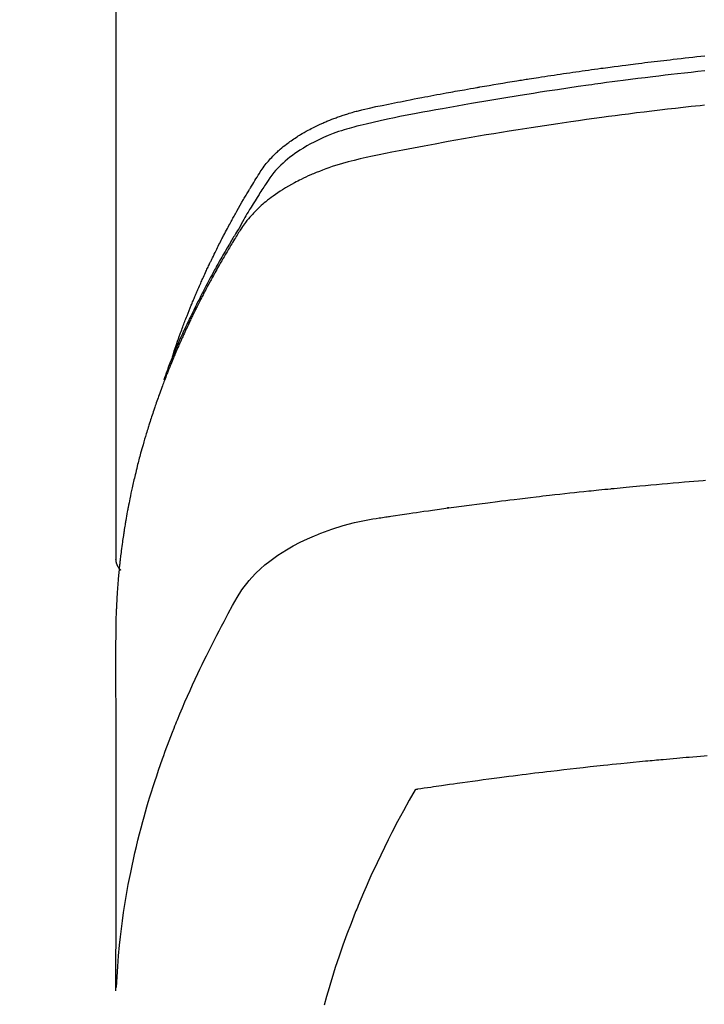
# Model space of a CAD drawing. Units: millimetres. Extents: x -109 to 26472, y -120 to 8859.
# Drawn here: x 17656 to 17672, y 6669 to 6693 of the extents above; entities that cross this region are included whole.
import ezdxf

# ---------------------------------------------------------------- set-up
doc = ezdxf.new("R2010")
doc.units = ezdxf.units.MM
doc.layers.get('DEFPOINTS').update_dxf_attribs({"color": 146})
doc.layers.add('150-機器', color=8, linetype='Continuous')
doc.layers.add('160-文字', color=254, linetype='Continuous')
doc.styles.add('KH001', font='txt')
doc.dimstyles.new('KH1xx015', dxfattribs={"dimscale": 10, "dimtxt": 3.8, "dimasz": 0.8, "dimexe": 0.3, "dimexo": 1.2, "dimgap": 0.5, "dimtad": 3, "dimdec": 1, "dimdsep": 46, "dimlunit": 6, "dimtxsty": 'KH001', "dimblk": 'DOT', "dimcen": 1, "dimdle": 1, "dimclrd": 256, "dimclre": 256, "dimclrt": 256, "dimadec": 0, "dimazin": 0, "dimtfac": 1, "dimtdec": 1, "dimtix": 1, "dimtmove": 2, "dimatfit": 3, "dimldrblk": 'CLOSEDBLANK', "dimfxl": 1, "dimtolj": 1, "dimtzin": 0, "dimlwd": -1, "dimlwe": -1, "dimarcsym": 0})
doc.dimstyles.new('KH1xx030', dxfattribs={"dimscale": 30, "dimtxt": 2, "dimasz": 0.6, "dimexe": 0.3, "dimexo": 1.2, "dimgap": 0.5, "dimtad": 3, "dimdec": 1, "dimdsep": 46, "dimlunit": 6, "dimtxsty": 'KH001', "dimblk": 'DOT', "dimcen": 1, "dimdle": 1, "dimclrd": 256, "dimclre": 256, "dimclrt": 256, "dimadec": 0, "dimazin": 0, "dimtfac": 1, "dimtdec": 1, "dimtix": 1, "dimtmove": 2, "dimatfit": 3, "dimldrblk": 'CLOSEDBLANK', "dimfxl": 1, "dimtolj": 1, "dimtzin": 0, "dimlwd": -1, "dimlwe": -1, "dimarcsym": 0})

# ---------------------------------------------------------------- blocks, each defined once
blk = doc.blocks.new('F402_H')
at = {"layer": '150-機器', "color": 13, "linetype": 'Continuous'}
blk.add_line((-22.939, -188.142), (-22.939, -261.807), dxfattribs=at)
for points in [[(-21.583, -256.961), (-21.563, -256.897), (-21.543, -256.832), (-21.522, -256.768), (-21.501, -256.704), (-21.483, -256.65), (-21.464, -256.596), (-21.445, -256.543), (-21.426, -256.489), (-21.417, -256.467), (-21.409, -256.445), (-21.401, -256.423), (-21.393, -256.401), (-21.38, -256.365), (-21.367, -256.329), (-21.354, -256.294), (-21.341, -256.258), (-21.329, -256.227), (-21.317, -256.196), (-21.306, -256.165), (-21.294, -256.133), (-21.28, -256.098), (-21.266, -256.062), (-21.252, -256.026), (-21.238, -255.991), (-21.214, -255.929), (-21.189, -255.866), (-21.164, -255.804), (-21.139, -255.742), (-21.128, -255.716), (-21.117, -255.69), (-21.106, -255.663), (-21.095, -255.637), (-21.084, -255.61), (-21.073, -255.583), (-21.062, -255.557), (-21.051, -255.53), (-21.039, -255.503), (-21.028, -255.477), (-21.016, -255.45), (-21.005, -255.423), (-20.997, -255.406), (-20.99, -255.388), (-20.982, -255.37), (-20.975, -255.352), (-20.959, -255.317), (-20.943, -255.282), (-20.928, -255.247), (-20.912, -255.212), (-20.9, -255.185), (-20.888, -255.158), (-20.877, -255.132), (-20.865, -255.105), (-20.849, -255.07), (-20.833, -255.035), (-20.816, -255), (-20.8, -254.965), (-20.788, -254.938), (-20.776, -254.912), (-20.764, -254.885), (-20.751, -254.859), (-20.739, -254.832), (-20.726, -254.806), (-20.714, -254.779), (-20.701, -254.753), (-20.693, -254.735), (-20.685, -254.718), (-20.676, -254.7), (-20.668, -254.682), (-20.659, -254.665), (-20.651, -254.647), (-20.642, -254.63), (-20.634, -254.612), (-20.612, -254.569), (-20.591, -254.525), (-20.569, -254.481), (-20.548, -254.437), (-20.531, -254.402), (-20.513, -254.367), (-20.496, -254.332), (-20.478, -254.297), (-20.46, -254.262), (-20.442, -254.227), (-20.424, -254.192), (-20.406, -254.157), (-20.395, -254.135), (-20.383, -254.113), (-20.372, -254.091), (-20.36, -254.069), (-20.34, -254.03), (-20.319, -253.991), (-20.298, -253.952), (-20.278, -253.913), (-20.259, -253.878), (-20.24, -253.843), (-20.222, -253.809), (-20.203, -253.774), (-20.189, -253.748), (-20.174, -253.722), (-20.16, -253.696), (-20.146, -253.67), (-20.132, -253.644), (-20.117, -253.618), (-20.103, -253.591), (-20.088, -253.565), (-20.078, -253.548), (-20.069, -253.531), (-20.059, -253.514), (-20.049, -253.496), (-20.01, -253.427), (-19.97, -253.357), (-19.931, -253.288), (-19.891, -253.219), (-19.875, -253.193), (-19.86, -253.168), (-19.845, -253.142), (-19.83, -253.116), (-19.815, -253.09), (-19.799, -253.064), (-19.784, -253.039), (-19.769, -253.013), (-19.759, -252.995), (-19.748, -252.978), (-19.738, -252.961), (-19.727, -252.944), (-19.701, -252.901), (-19.675, -252.858), (-19.648, -252.815), (-19.622, -252.772), (-19.596, -252.729), (-19.569, -252.686), (-19.542, -252.644), (-19.516, -252.601), (-19.494, -252.566), (-19.471, -252.531), (-19.448, -252.497), (-19.425, -252.463), (-19.401, -252.43), (-19.376, -252.398), (-19.351, -252.366), (-19.325, -252.334), (-19.3, -252.305), (-19.274, -252.275), (-19.248, -252.246), (-19.221, -252.218), (-19.193, -252.188), (-19.165, -252.16), (-19.136, -252.131), (-19.107, -252.103), (-19.086, -252.084), (-19.064, -252.064), (-19.043, -252.045), (-19.021, -252.026), (-18.983, -251.994), (-18.945, -251.962), (-18.907, -251.931), (-18.868, -251.901), (-18.841, -251.88), (-18.814, -251.86), (-18.787, -251.84), (-18.76, -251.821), (-18.728, -251.799), (-18.697, -251.778), (-18.666, -251.757), (-18.634, -251.736), (-18.61, -251.721), (-18.587, -251.706), (-18.563, -251.691), (-18.539, -251.676), (-18.493, -251.648), (-18.446, -251.621), (-18.399, -251.594), (-18.352, -251.569), (-18.316, -251.55), (-18.28, -251.531), (-18.244, -251.513), (-18.208, -251.495), (-18.178, -251.48), (-18.147, -251.465), (-18.117, -251.45), (-18.086, -251.436), (-18.066, -251.426), (-18.045, -251.417), (-18.024, -251.408), (-18.003, -251.399), (-17.978, -251.388), (-17.953, -251.377), (-17.929, -251.367), (-17.904, -251.356), (-17.882, -251.347), (-17.861, -251.338), (-17.839, -251.33), (-17.817, -251.321), (-17.791, -251.311), (-17.765, -251.302), (-17.739, -251.292), (-17.713, -251.282), (-17.687, -251.272), (-17.661, -251.263), (-17.634, -251.253), (-17.608, -251.243), (-17.585, -251.235), (-17.562, -251.228), (-17.539, -251.22), (-17.516, -251.212), (-17.489, -251.204), (-17.462, -251.195), (-17.435, -251.186), (-17.408, -251.178), (-17.373, -251.167), (-17.338, -251.156), (-17.303, -251.146), (-17.268, -251.136), (-17.24, -251.128), (-17.212, -251.12), (-17.185, -251.113), (-17.157, -251.106), (-17.129, -251.098), (-17.101, -251.091), (-17.073, -251.084), (-17.045, -251.077), (-16.895, -251.041), (-16.744, -251.009), (-16.592, -250.978), (-16.441, -250.948), (-16.369, -250.934), (-16.297, -250.919), (-16.225, -250.905), (-16.153, -250.89), (-16.116, -250.883), (-16.08, -250.876), (-16.044, -250.869), (-16.008, -250.861), (-15.918, -250.844), (-15.827, -250.826), (-15.737, -250.809), (-15.647, -250.792), (-15.574, -250.778), (-15.502, -250.764), (-15.429, -250.75), (-15.357, -250.737), (-15.284, -250.723), (-15.211, -250.71), (-15.138, -250.696), (-15.065, -250.683), (-15.011, -250.673), (-14.956, -250.663), (-14.902, -250.653), (-14.847, -250.643), (-14.792, -250.633), (-14.738, -250.623), (-14.683, -250.614), (-14.629, -250.604), (-14.555, -250.591), (-14.482, -250.578), (-14.409, -250.565), (-14.335, -250.552), (-14.317, -250.549), (-14.299, -250.546), (-14.281, -250.542), (-14.263, -250.539), (-14.207, -250.53), (-14.152, -250.521), (-14.097, -250.511), (-14.042, -250.502), (-13.932, -250.484), (-13.822, -250.465), (-13.712, -250.447), (-13.601, -250.429), (-13.546, -250.42), (-13.491, -250.411), (-13.436, -250.402), (-13.381, -250.393), (-13.344, -250.387), (-13.307, -250.381), (-13.27, -250.375), (-13.233, -250.369), (-13.196, -250.363), (-13.159, -250.357), (-13.123, -250.351), (-13.086, -250.346), (-13.03, -250.337), (-12.974, -250.328), (-12.919, -250.32), (-12.863, -250.311), (-12.789, -250.299), (-12.715, -250.288), (-12.641, -250.277), (-12.567, -250.266), (-12.493, -250.255), (-12.418, -250.243), (-12.344, -250.232), (-12.27, -250.221), (-12.196, -250.21), (-12.121, -250.199), (-12.047, -250.189), (-11.973, -250.178), (-11.898, -250.168), (-11.824, -250.157), (-11.75, -250.147), (-11.675, -250.136), (-11.601, -250.126), (-11.526, -250.116), (-11.452, -250.106), (-11.377, -250.095), (-11.321, -250.088), (-11.265, -250.08), (-11.209, -250.073), (-11.153, -250.066), (-11.06, -250.053), (-10.966, -250.041), (-10.873, -250.029), (-10.78, -250.017), (-10.724, -250.009), (-10.668, -250.002), (-10.611, -249.995), (-10.555, -249.988), (-10.48, -249.978), (-10.405, -249.969), (-10.33, -249.96), (-10.255, -249.951), (-10.18, -249.942), (-10.105, -249.933), (-10.03, -249.924), (-9.955, -249.915), (-9.88, -249.906), (-9.805, -249.897), (-9.73, -249.889), (-9.655, -249.88), (-9.561, -249.869), (-9.466, -249.859), (-9.372, -249.848), (-9.278, -249.838), (-9.184, -249.828), (-9.089, -249.817), (-8.995, -249.807), (-8.901, -249.797)], [(-8.9, -250.156), (-9.063, -250.174), (-9.225, -250.191), (-9.388, -250.21), (-9.551, -250.228), (-9.699, -250.245), (-9.846, -250.262), (-9.994, -250.279), (-10.141, -250.297), (-10.318, -250.318), (-10.495, -250.34), (-10.671, -250.362), (-10.848, -250.385), (-10.98, -250.402), (-11.112, -250.42), (-11.244, -250.437), (-11.376, -250.455), (-11.45, -250.466), (-11.523, -250.476), (-11.596, -250.486), (-11.669, -250.496), (-11.918, -250.532), (-12.166, -250.568), (-12.414, -250.604), (-12.662, -250.642), (-12.822, -250.667), (-12.982, -250.692), (-13.141, -250.717), (-13.301, -250.743), (-13.446, -250.766), (-13.591, -250.79), (-13.736, -250.813), (-13.881, -250.837), (-14.025, -250.862), (-14.17, -250.886), (-14.314, -250.91), (-14.459, -250.935), (-14.632, -250.965), (-14.805, -250.995), (-14.977, -251.026), (-15.15, -251.057), (-15.308, -251.086), (-15.466, -251.115), (-15.624, -251.144), (-15.781, -251.174), (-15.91, -251.197), (-16.039, -251.221), (-16.168, -251.246), (-16.296, -251.272), (-16.465, -251.309), (-16.633, -251.348), (-16.801, -251.388), (-16.969, -251.427), (-17.043, -251.443), (-17.117, -251.46), (-17.19, -251.477), (-17.264, -251.495), (-17.321, -251.51), (-17.379, -251.526), (-17.437, -251.543), (-17.494, -251.561), (-17.561, -251.582), (-17.627, -251.604), (-17.693, -251.627), (-17.758, -251.651), (-17.874, -251.697), (-17.988, -251.746), (-18.102, -251.798), (-18.213, -251.853), (-18.299, -251.898), (-18.383, -251.945), (-18.466, -251.995), (-18.548, -252.046), (-18.609, -252.087), (-18.67, -252.128), (-18.729, -252.171), (-18.788, -252.216), (-18.843, -252.26), (-18.897, -252.306), (-18.95, -252.353), (-19.002, -252.401), (-19.046, -252.444), (-19.09, -252.488), (-19.131, -252.534), (-19.172, -252.581), (-19.22, -252.643), (-19.265, -252.706), (-19.309, -252.771), (-19.352, -252.837), (-19.372, -252.868), (-19.392, -252.898), (-19.412, -252.929), (-19.432, -252.96), (-19.455, -252.995), (-19.478, -253.031), (-19.501, -253.066), (-19.524, -253.101), (-19.571, -253.176), (-19.617, -253.251), (-19.664, -253.326), (-19.71, -253.401), (-19.729, -253.432), (-19.748, -253.462), (-19.767, -253.493), (-19.786, -253.524), (-19.812, -253.567), (-19.837, -253.609), (-19.862, -253.652), (-19.887, -253.695), (-19.917, -253.751), (-19.947, -253.807), (-19.977, -253.863), (-20.008, -253.918), (-20.033, -253.96), (-20.059, -254.001), (-20.084, -254.043), (-20.11, -254.084), (-20.128, -254.113), (-20.145, -254.142), (-20.162, -254.171), (-20.18, -254.2), (-20.231, -254.286), (-20.283, -254.373), (-20.334, -254.46), (-20.384, -254.548), (-20.411, -254.593), (-20.437, -254.639), (-20.463, -254.685), (-20.489, -254.731), (-20.508, -254.764), (-20.526, -254.798), (-20.544, -254.831), (-20.563, -254.865), (-20.581, -254.898), (-20.599, -254.932), (-20.617, -254.965), (-20.636, -254.998), (-20.66, -255.044), (-20.685, -255.091), (-20.71, -255.137), (-20.734, -255.183), (-20.761, -255.233), (-20.788, -255.284), (-20.814, -255.335), (-20.84, -255.385), (-20.857, -255.419), (-20.875, -255.453), (-20.892, -255.486), (-20.909, -255.52), (-20.926, -255.554), (-20.943, -255.587), (-20.961, -255.621), (-20.978, -255.655), (-20.995, -255.688), (-21.011, -255.722), (-21.028, -255.756), (-21.045, -255.789), (-21.078, -255.857), (-21.111, -255.924), (-21.144, -255.992), (-21.177, -256.06), (-21.189, -256.085), (-21.202, -256.11), (-21.214, -256.136), (-21.226, -256.161), (-21.246, -256.204), (-21.267, -256.246), (-21.287, -256.288), (-21.307, -256.331), (-21.329, -256.378), (-21.35, -256.424), (-21.371, -256.471), (-21.393, -256.518), (-21.417, -256.574), (-21.442, -256.629), (-21.466, -256.684), (-21.49, -256.74), (-21.501, -256.765), (-21.512, -256.791), (-21.523, -256.816), (-21.533, -256.842), (-21.554, -256.893), (-21.576, -256.944), (-21.596, -256.995), (-21.617, -257.047), (-21.632, -257.086), (-21.647, -257.124), (-21.662, -257.163), (-21.677, -257.202), (-21.686, -257.227), (-21.696, -257.253), (-21.705, -257.279), (-21.715, -257.305), (-21.734, -257.361), (-21.754, -257.417), (-21.773, -257.473), (-21.792, -257.529)], [(-8.909, -250.975), (-9.015, -250.986), (-9.122, -250.998), (-9.229, -251.009), (-9.415, -251.029), (-9.602, -251.05), (-9.788, -251.071), (-9.975, -251.093), (-10.161, -251.115), (-10.347, -251.137), (-10.532, -251.16), (-10.718, -251.184), (-10.877, -251.204), (-11.036, -251.224), (-11.194, -251.245), (-11.353, -251.266), (-11.538, -251.291), (-11.723, -251.317), (-11.908, -251.343), (-12.092, -251.369), (-12.407, -251.415), (-12.723, -251.462), (-13.037, -251.51), (-13.352, -251.56), (-13.404, -251.568), (-13.456, -251.576), (-13.508, -251.585), (-13.56, -251.593), (-13.743, -251.623), (-13.926, -251.654), (-14.108, -251.684), (-14.29, -251.715), (-14.472, -251.746), (-14.654, -251.778), (-14.835, -251.81), (-15.017, -251.843), (-15.094, -251.857), (-15.172, -251.871), (-15.25, -251.885), (-15.328, -251.9), (-15.585, -251.948), (-15.843, -251.997), (-16.1, -252.047), (-16.357, -252.097), (-16.511, -252.127), (-16.664, -252.158), (-16.817, -252.19), (-16.97, -252.223), (-17.113, -252.255), (-17.255, -252.289), (-17.396, -252.325), (-17.537, -252.363), (-17.617, -252.387), (-17.698, -252.412), (-17.778, -252.438), (-17.857, -252.465), (-17.934, -252.493), (-18.01, -252.521), (-18.086, -252.551), (-18.162, -252.581), (-18.195, -252.594), (-18.227, -252.607), (-18.26, -252.621), (-18.292, -252.635), (-18.35, -252.66), (-18.408, -252.687), (-18.466, -252.714), (-18.523, -252.742), (-18.562, -252.762), (-18.6, -252.781), (-18.638, -252.801), (-18.676, -252.821), (-18.749, -252.861), (-18.822, -252.902), (-18.894, -252.945), (-18.965, -252.989), (-19.022, -253.025), (-19.078, -253.062), (-19.133, -253.1), (-19.187, -253.139), (-19.232, -253.173), (-19.277, -253.206), (-19.321, -253.241), (-19.364, -253.276), (-19.399, -253.305), (-19.434, -253.335), (-19.469, -253.366), (-19.503, -253.397), (-19.529, -253.422), (-19.556, -253.447), (-19.582, -253.472), (-19.608, -253.498), (-19.633, -253.524), (-19.658, -253.55), (-19.682, -253.576), (-19.706, -253.602), (-19.742, -253.642), (-19.777, -253.683), (-19.811, -253.725), (-19.844, -253.768), (-19.868, -253.801), (-19.892, -253.834), (-19.916, -253.867), (-19.938, -253.901), (-19.956, -253.929), (-19.974, -253.956), (-19.991, -253.984), (-20.009, -254.012), (-20.028, -254.042), (-20.047, -254.073), (-20.066, -254.104), (-20.085, -254.135), (-20.108, -254.171), (-20.13, -254.208), (-20.153, -254.245), (-20.175, -254.281), (-20.193, -254.312), (-20.212, -254.343), (-20.23, -254.374), (-20.249, -254.404), (-20.267, -254.435), (-20.285, -254.466), (-20.303, -254.497), (-20.321, -254.528), (-20.34, -254.558), (-20.358, -254.589), (-20.376, -254.62), (-20.394, -254.651), (-20.412, -254.682), (-20.43, -254.712), (-20.447, -254.743), (-20.465, -254.774), (-20.487, -254.813), (-20.51, -254.853), (-20.532, -254.892), (-20.554, -254.932), (-20.573, -254.967), (-20.592, -255.001), (-20.611, -255.036), (-20.631, -255.071), (-20.648, -255.102), (-20.665, -255.133), (-20.682, -255.164), (-20.699, -255.195), (-20.729, -255.251), (-20.759, -255.307), (-20.789, -255.363), (-20.818, -255.419), (-20.828, -255.438), (-20.838, -255.457), (-20.847, -255.475), (-20.857, -255.494), (-20.876, -255.531), (-20.895, -255.569), (-20.915, -255.606), (-20.934, -255.644), (-20.95, -255.675), (-20.966, -255.706), (-20.982, -255.737), (-20.998, -255.768), (-21.01, -255.793), (-21.022, -255.818), (-21.034, -255.843), (-21.047, -255.868), (-21.062, -255.9), (-21.077, -255.931), (-21.093, -255.962), (-21.108, -255.994), (-21.121, -256.019), (-21.133, -256.044), (-21.145, -256.069), (-21.157, -256.094), (-21.169, -256.119), (-21.18, -256.144), (-21.192, -256.169), (-21.204, -256.194), (-21.213, -256.213), (-21.222, -256.232), (-21.231, -256.25), (-21.24, -256.269), (-21.258, -256.307), (-21.275, -256.345), (-21.293, -256.383), (-21.31, -256.421), (-21.321, -256.446), (-21.332, -256.471), (-21.343, -256.496), (-21.355, -256.521), (-21.369, -256.553), (-21.383, -256.584), (-21.397, -256.616), (-21.412, -256.647), (-21.423, -256.672), (-21.434, -256.697), (-21.445, -256.723), (-21.455, -256.748), (-21.472, -256.786), (-21.488, -256.824), (-21.505, -256.861), (-21.521, -256.899), (-21.532, -256.925), (-21.542, -256.95), (-21.553, -256.975), (-21.564, -257.001), (-21.579, -257.038), (-21.595, -257.076), (-21.611, -257.114), (-21.626, -257.152), (-21.639, -257.184), (-21.651, -257.215), (-21.664, -257.247), (-21.677, -257.278), (-21.687, -257.304), (-21.697, -257.329), (-21.708, -257.355), (-21.718, -257.38), (-21.733, -257.418), (-21.747, -257.456), (-21.762, -257.494), (-21.777, -257.533), (-21.789, -257.564), (-21.801, -257.596), (-21.813, -257.628), (-21.825, -257.66), (-21.842, -257.704), (-21.858, -257.749), (-21.874, -257.793), (-21.89, -257.838), (-21.904, -257.876), (-21.918, -257.914), (-21.931, -257.952), (-21.945, -257.99), (-21.959, -258.029), (-21.972, -258.067), (-21.986, -258.105), (-21.999, -258.143), (-22.008, -258.169), (-22.016, -258.194), (-22.024, -258.22), (-22.033, -258.246), (-22.046, -258.284), (-22.058, -258.322), (-22.071, -258.36), (-22.084, -258.398), (-22.096, -258.437), (-22.109, -258.475), (-22.121, -258.514), (-22.134, -258.552), (-22.142, -258.578), (-22.15, -258.603), (-22.158, -258.629), (-22.166, -258.655), (-22.177, -258.693), (-22.189, -258.731), (-22.201, -258.77), (-22.212, -258.808), (-22.232, -258.872), (-22.251, -258.936), (-22.27, -259), (-22.288, -259.065), (-22.303, -259.116), (-22.317, -259.167), (-22.331, -259.219), (-22.345, -259.27), (-22.355, -259.308), (-22.366, -259.347), (-22.376, -259.385), (-22.386, -259.424), (-22.396, -259.462), (-22.406, -259.501), (-22.416, -259.54), (-22.426, -259.578), (-22.439, -259.63), (-22.451, -259.681), (-22.463, -259.733), (-22.476, -259.785), (-22.485, -259.823), (-22.494, -259.862), (-22.504, -259.901), (-22.513, -259.939), (-22.522, -259.978), (-22.53, -260.017), (-22.539, -260.055), (-22.548, -260.094), (-22.561, -260.158), (-22.575, -260.223), (-22.588, -260.288), (-22.601, -260.352), (-22.612, -260.404), (-22.622, -260.455), (-22.632, -260.507), (-22.642, -260.559), (-22.647, -260.585), (-22.652, -260.611), (-22.657, -260.636), (-22.662, -260.662), (-22.672, -260.714), (-22.681, -260.766), (-22.69, -260.817), (-22.699, -260.869), (-22.703, -260.895), (-22.708, -260.921), (-22.712, -260.947), (-22.716, -260.973), (-22.722, -261.011), (-22.729, -261.05), (-22.735, -261.089), (-22.741, -261.128), (-22.745, -261.154), (-22.749, -261.18), (-22.753, -261.205), (-22.757, -261.231), (-22.763, -261.27), (-22.769, -261.309), (-22.774, -261.348), (-22.78, -261.386), (-22.787, -261.438), (-22.794, -261.49), (-22.8, -261.542), (-22.807, -261.594), (-22.812, -261.633), (-22.816, -261.672), (-22.821, -261.711), (-22.826, -261.75), (-22.829, -261.775), (-22.832, -261.801), (-22.835, -261.827), (-22.838, -261.853), (-22.841, -261.879), (-22.844, -261.905), (-22.847, -261.931), (-22.85, -261.957), (-22.851, -261.972), (-22.853, -261.988), (-22.854, -262.003), (-22.856, -262.019), (-22.859, -262.056), (-22.863, -262.092), (-22.866, -262.129), (-22.87, -262.165), (-22.873, -262.204), (-22.877, -262.243), (-22.88, -262.282), (-22.884, -262.321), (-22.886, -262.347), (-22.888, -262.373), (-22.89, -262.399), (-22.892, -262.425), (-22.894, -262.451), (-22.896, -262.477), (-22.898, -262.502), (-22.9, -262.528), (-22.901, -262.555), (-22.903, -262.581), (-22.905, -262.607), (-22.907, -262.633), (-22.907, -262.646), (-22.908, -262.659), (-22.909, -262.672), (-22.91, -262.685), (-22.912, -262.724), (-22.914, -262.763), (-22.916, -262.802), (-22.918, -262.841), (-22.919, -262.867), (-22.92, -262.892), (-22.921, -262.918), (-22.923, -262.944), (-22.924, -262.97), (-22.925, -262.996), (-22.926, -263.022), (-22.928, -263.048), (-22.93, -263.113), (-22.932, -263.178), (-22.934, -263.243), (-22.936, -263.308), (-22.937, -263.373), (-22.937, -263.439), (-22.938, -263.504), (-22.939, -263.569), (-22.939, -263.613), (-22.939, -263.656), (-22.939, -263.7), (-22.94, -263.744), (-22.94, -263.833), (-22.94, -263.922), (-22.94, -264.011), (-22.94, -264.1), (-22.938, -266.096), (-22.937, -268.091), (-22.938, -270.087), (-22.94, -272.082)], [(-22.924, -272.005), (-22.908, -271.752), (-22.891, -271.499), (-22.872, -271.246), (-22.849, -270.993), (-22.828, -270.798), (-22.804, -270.604), (-22.779, -270.41), (-22.751, -270.216), (-22.736, -270.12), (-22.722, -270.025), (-22.706, -269.929), (-22.69, -269.834), (-22.665, -269.69), (-22.639, -269.546), (-22.611, -269.402), (-22.582, -269.259), (-22.55, -269.104), (-22.517, -268.949), (-22.482, -268.794), (-22.446, -268.64), (-22.41, -268.492), (-22.372, -268.344), (-22.334, -268.196), (-22.294, -268.049), (-22.262, -267.932), (-22.229, -267.816), (-22.196, -267.7), (-22.162, -267.584), (-22.124, -267.46), (-22.086, -267.337), (-22.047, -267.213), (-22.007, -267.09), (-21.962, -266.956), (-21.917, -266.821), (-21.871, -266.687), (-21.823, -266.554), (-21.794, -266.472), (-21.765, -266.391), (-21.735, -266.31), (-21.705, -266.229), (-21.666, -266.126), (-21.627, -266.023), (-21.587, -265.921), (-21.547, -265.819), (-21.527, -265.769), (-21.508, -265.72), (-21.488, -265.671), (-21.467, -265.621), (-21.409, -265.479), (-21.349, -265.338), (-21.288, -265.197), (-21.227, -265.056), (-21.167, -264.921), (-21.107, -264.787), (-21.045, -264.653), (-20.983, -264.519), (-20.932, -264.413), (-20.881, -264.307), (-20.83, -264.202), (-20.778, -264.096), (-20.731, -264.001), (-20.683, -263.906), (-20.635, -263.811), (-20.587, -263.716), (-20.53, -263.607), (-20.472, -263.498), (-20.414, -263.389), (-20.356, -263.279), (-20.256, -263.087), (-20.154, -262.897), (-20.047, -262.709), (-19.93, -262.527), (-19.876, -262.45), (-19.818, -262.374), (-19.758, -262.301), (-19.696, -262.229), (-19.597, -262.125), (-19.492, -262.025), (-19.383, -261.93), (-19.27, -261.84), (-19.173, -261.768), (-19.075, -261.699), (-18.974, -261.633), (-18.871, -261.57), (-18.708, -261.477), (-18.541, -261.391), (-18.372, -261.31), (-18.2, -261.235), (-18.163, -261.219), (-18.125, -261.204), (-18.087, -261.189), (-18.049, -261.174), (-17.785, -261.077), (-17.517, -260.991), (-17.245, -260.918), (-16.97, -260.861), (-16.892, -260.848), (-16.814, -260.835), (-16.736, -260.824), (-16.657, -260.812), (-16.618, -260.806), (-16.578, -260.8), (-16.539, -260.794), (-16.5, -260.788), (-16.47, -260.784), (-16.441, -260.779), (-16.411, -260.775), (-16.382, -260.77), (-16.274, -260.754), (-16.166, -260.737), (-16.057, -260.721), (-15.949, -260.705), (-15.86, -260.692), (-15.771, -260.679), (-15.682, -260.666), (-15.593, -260.653), (-15.488, -260.638), (-15.392, -260.624), (-15.278, -260.608), (-15.118, -260.587), (-15.069, -260.58), (-15.025, -260.574), (-14.997, -260.571), (-14.999, -260.571), (-15.007, -260.572), (-15.018, -260.573), (-15.029, -260.574), (-15.038, -260.576), (-15.044, -260.576), (-15.009, -260.572), (-14.948, -260.564), (-14.88, -260.555), (-14.519, -260.507), (-14.271, -260.475), (-14.068, -260.448), (-13.843, -260.419), (-13.743, -260.406), (-13.643, -260.394), (-13.543, -260.381), (-13.443, -260.369), (-13.312, -260.353), (-13.181, -260.338), (-13.051, -260.323), (-12.92, -260.307), (-12.84, -260.298), (-12.759, -260.288), (-12.678, -260.279), (-12.598, -260.269), (-12.477, -260.256), (-12.356, -260.242), (-12.235, -260.229), (-12.114, -260.216), (-12.003, -260.204), (-11.891, -260.192), (-11.78, -260.181), (-11.668, -260.169), (-11.608, -260.162), (-11.547, -260.156), (-11.487, -260.149), (-11.426, -260.143), (-11.355, -260.136), (-11.284, -260.129), (-11.213, -260.122), (-11.142, -260.115), (-11.121, -260.113), (-11.101, -260.111), (-11.08, -260.109), (-11.06, -260.107), (-10.989, -260.1), (-10.918, -260.093), (-10.847, -260.086), (-10.776, -260.079), (-10.694, -260.071), (-10.613, -260.063), (-10.531, -260.056), (-10.45, -260.048), (-10.317, -260.036), (-10.185, -260.024), (-10.052, -260.012), (-9.92, -260), (-9.787, -259.988), (-9.654, -259.977), (-9.521, -259.966), (-9.388, -259.954), (-9.276, -259.945), (-9.163, -259.936), (-9.05, -259.926), (-8.938, -259.917), (-8.886, -259.913)], [(-22.94, -261.793), (-22.94, -261.795), (-22.94, -261.798), (-22.94, -261.8), (-22.94, -261.802), (-22.939, -261.804), (-22.939, -261.807), (-22.939, -261.809), (-22.939, -261.811), (-22.939, -261.813), (-22.939, -261.816), (-22.939, -261.818), (-22.938, -261.82), (-22.938, -261.822), (-22.938, -261.825), (-22.938, -261.827), (-22.938, -261.829), (-22.937, -261.831), (-22.937, -261.834), (-22.937, -261.836), (-22.936, -261.838), (-22.936, -261.84), (-22.936, -261.843), (-22.935, -261.845), (-22.935, -261.847), (-22.935, -261.849), (-22.934, -261.852), (-22.934, -261.854), (-22.933, -261.856), (-22.933, -261.858), (-22.933, -261.86), (-22.932, -261.863), (-22.932, -261.865), (-22.931, -261.867), (-22.931, -261.869), (-22.93, -261.872), (-22.93, -261.874), (-22.929, -261.876), (-22.928, -261.878), (-22.928, -261.88), (-22.927, -261.883), (-22.927, -261.885), (-22.926, -261.887), (-22.925, -261.889), (-22.925, -261.891), (-22.924, -261.894), (-22.923, -261.896), (-22.923, -261.898), (-22.922, -261.9), (-22.921, -261.902), (-22.92, -261.904), (-22.92, -261.907), (-22.919, -261.909), (-22.918, -261.911), (-22.917, -261.913), (-22.916, -261.915), (-22.916, -261.917), (-22.915, -261.92), (-22.914, -261.922), (-22.913, -261.924), (-22.912, -261.926), (-22.911, -261.928), (-22.91, -261.93), (-22.909, -261.932), (-22.908, -261.935), (-22.907, -261.937), (-22.906, -261.939), (-22.905, -261.941), (-22.904, -261.943), (-22.903, -261.945), (-22.902, -261.947), (-22.901, -261.949), (-22.9, -261.951), (-22.899, -261.953), (-22.898, -261.956), (-22.897, -261.958), (-22.896, -261.96), (-22.895, -261.962), (-22.894, -261.964), (-22.892, -261.966), (-22.891, -261.968), (-22.89, -261.97), (-22.889, -261.972), (-22.888, -261.974), (-22.886, -261.976), (-22.885, -261.978), (-22.884, -261.98), (-22.883, -261.982), (-22.881, -261.984), (-22.88, -261.986), (-22.879, -261.988), (-22.877, -261.99), (-22.876, -261.992), (-22.875, -261.994), (-22.873, -261.996), (-22.872, -261.998), (-22.871, -262), (-22.869, -262.002), (-22.868, -262.004), (-22.866, -262.006), (-22.865, -262.008), (-22.864, -262.01), (-22.862, -262.011), (-22.861, -262.013), (-22.859, -262.015), (-22.858, -262.017), (-22.856, -262.019), (-22.855, -262.021), (-22.853, -262.023), (-22.852, -262.025), (-22.85, -262.027), (-22.848, -262.028), (-22.847, -262.03), (-22.845, -262.032), (-22.844, -262.034), (-22.842, -262.036), (-22.84, -262.038), (-22.839, -262.039), (-22.837, -262.041), (-22.835, -262.043), (-22.834, -262.045), (-22.832, -262.047), (-22.83, -262.048), (-22.829, -262.05), (-22.827, -262.052), (-22.825, -262.054), (-22.823, -262.055), (-22.822, -262.057)], [(-8.841, -266.481), (-8.916, -266.487), (-9.005, -266.494), (-9.094, -266.502), (-9.184, -266.509), (-9.273, -266.517), (-9.347, -266.523), (-9.421, -266.53), (-9.496, -266.536), (-9.57, -266.543), (-9.652, -266.55), (-9.733, -266.558), (-9.815, -266.565), (-9.896, -266.573), (-9.948, -266.577), (-9.999, -266.582), (-10.051, -266.587), (-10.103, -266.592), (-10.154, -266.597), (-10.206, -266.602), (-10.258, -266.607), (-10.31, -266.612), (-10.458, -266.626), (-10.605, -266.64), (-10.753, -266.655), (-10.9, -266.669), (-11.003, -266.68), (-11.106, -266.691), (-11.209, -266.701), (-11.312, -266.712), (-11.474, -266.729), (-11.635, -266.747), (-11.796, -266.764), (-11.958, -266.782), (-12.111, -266.8), (-12.264, -266.817), (-12.418, -266.835), (-12.571, -266.853), (-12.666, -266.864), (-12.761, -266.875), (-12.855, -266.886), (-12.95, -266.898), (-13.052, -266.91), (-13.154, -266.923), (-13.255, -266.936), (-13.357, -266.949), (-13.465, -266.963), (-13.574, -266.976), (-13.682, -266.99), (-13.791, -267.005), (-13.921, -267.022), (-14.051, -267.039), (-14.181, -267.056), (-14.31, -267.073), (-14.433, -267.09), (-14.555, -267.107), (-14.678, -267.124), (-14.8, -267.141), (-14.893, -267.154), (-14.986, -267.167), (-15.079, -267.181), (-15.172, -267.194), (-15.236, -267.203), (-15.301, -267.213), (-15.365, -267.222), (-15.429, -267.232), (-15.508, -267.243), (-15.587, -267.255), (-15.665, -267.267), (-15.744, -267.279), (-15.758, -267.281), (-15.772, -267.283), (-15.786, -267.286), (-15.8, -267.288)], [(-15.8, -267.288), (-15.942, -267.541), (-16.082, -267.795), (-16.22, -268.05), (-16.355, -268.307), (-16.446, -268.486), (-16.536, -268.666), (-16.624, -268.847), (-16.71, -269.028), (-16.759, -269.133), (-16.808, -269.239), (-16.856, -269.344), (-16.904, -269.45), (-16.97, -269.6), (-17.036, -269.75), (-17.1, -269.901), (-17.163, -270.052), (-17.18, -270.093), (-17.196, -270.134), (-17.213, -270.175), (-17.229, -270.216), (-17.33, -270.474), (-17.429, -270.734), (-17.524, -270.994), (-17.616, -271.256), (-17.661, -271.391), (-17.706, -271.526), (-17.75, -271.661), (-17.792, -271.797), (-17.824, -271.902), (-17.855, -272.007), (-17.886, -272.112), (-17.916, -272.218), (-17.974, -272.426)]]:
    blk.add_lwpolyline(points, dxfattribs=at)
blk = doc.blocks.new('_Dot')
at = {"color": 0, "linetype": 'ByBlock', "lineweight": -2}
blk.add_line((-0.5, 0), (-1, 0), dxfattribs=at)
at = {"color": 0, "linetype": 'ByBlock', "const_width": 0.5}
blk.add_lwpolyline([(-0.25, 0, 1), (0.25, 0, 1)], format="xyb", close=True, dxfattribs=at)
blk = doc.blocks.new('*D439')
at = {"layer": 'DEFPOINTS', "transparency": 16777216}
for p, q in [((17221.153, 6383.569), (17221.153, 6649.331)), ((18271.153, 6383.569), (18271.153, 6649.331)), ((17229.153, 6646.331), (18263.153, 6646.331))]:
    blk.add_line(p, q, dxfattribs=at)
at = {"layer": 'DEFPOINTS', "color": 0, "transparency": 16777216}
for p in [(18271.153, 6646.331), (17221.153, 6371.569), (18271.153, 6371.569)]:
    blk.add_point(p, dxfattribs=at)
at = {"layer": 'DEFPOINTS', "transparency": 16777216, "xscale": 8, "yscale": 8, "zscale": 8, "rotation": 180}
blk.add_blockref('_Dot', (17221.153, 6646.331), dxfattribs=at)
at = {"layer": 'DEFPOINTS', "transparency": 16777216, "xscale": 8, "yscale": 8, "zscale": 8}
blk.add_blockref('_Dot', (18271.153, 6646.331), dxfattribs=at)
at = {"layer": 'DEFPOINTS', "transparency": 16777216, "insert": (17746.153, 6672.742), "char_height": 38, "attachment_point": 5, "style": 'KH001'}
blk.add_mtext('\\A1;1,050', dxfattribs=at)
blk = doc.blocks.new('_ClosedBlank')
at = {"color": 0, "linetype": 'ByBlock', "lineweight": -2}
for p, q in [((-1, 0.1667), (0, 0)), ((-1, 0.1667), (-1, -0.1667)), ((0, 0), (-1, -0.1667))]:
    blk.add_line(p, q, dxfattribs=at)

msp = doc.modelspace()

# ---------------------------------------------------------------- linework, layer by layer
at = {"layer": '150-機器', "color": 13}
for radius in [90.5, 80.5]:
    msp.add_circle((17681.153, 6736.569), radius, dxfattribs=at)

# ---------------------------------------------------------------- block references
at = {"layer": '150-機器'}
msp.add_blockref('F402_H', (17681.145, 6941.762), dxfattribs=at)

# ---------------------------------------------------------------- dimensions: what is measured, and where the dimension line sits
at = {"layer": 'DEFPOINTS'}
dim = msp.add_linear_dim(base=(18271.153, 6646.331), p1=(17221.153, 6371.569), p2=(18271.153, 6371.569), dimstyle='KH1xx015', dxfattribs=at)
dim.commit()
dim.dimension.update_dxf_attribs({"geometry": '*D439', "text_midpoint": (17746.153, 6672.742)})

# ---------------------------------------------------------------- leaders
at = {"layer": '160-文字', "annotation_type": 0, "has_hookline": 1, "hookline_direction": 0}
for points, text_width in [([(17561.138, 6941.456), (18477.736, 5906.866), (18495.736, 5906.866)], 963.959), ([(17442.94, 6920.356), (17890.989, 5367.525), (17908.989, 5367.525)], 1266.091)]:
    msp.add_leader(points, dimstyle='KH1xx030', override={"dimgap": 0.5, "dimtad": 1}, dxfattribs=dict(at, text_width=text_width))

doc.saveas('drawing.dxf')
